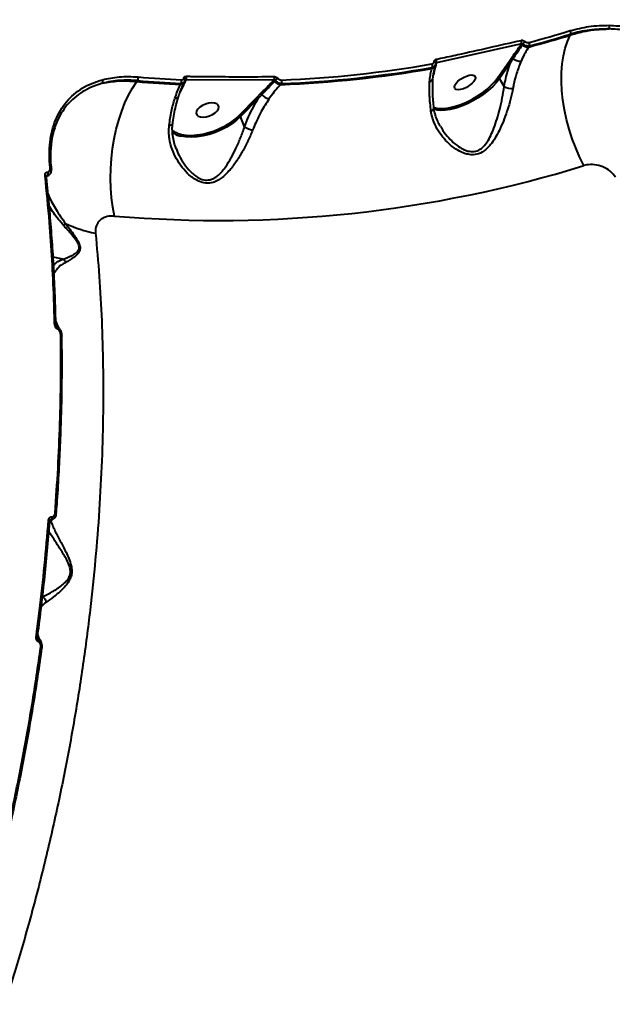
# Model space of a CAD drawing. Units: millimetres. Extents: x -2680 to 21942, y -3030 to 11722.
# Drawn here: x 13589 to 13815, y 4585 to 4961 of the extents above; entities that cross this region are included whole.
import ezdxf

# ---------------------------------------------------------------- set-up
doc = ezdxf.new("R2010")
doc.units = ezdxf.units.MM
doc.layers.add('DiKom', color=7, linetype='Continuous')
doc.styles.add('style1', font='arialbd_0.ttf', dxfattribs={"width": 0.8})
doc.dimstyles.new('1-50', dxfattribs={"dimtxt": 900, "dimasz": 300, "dimexe": 100, "dimexo": 0, "dimgap": 300, "dimtad": 1, "dimtxsty": 'style1', "dimcen": 200, "dimclrd": 7, "dimclre": 7, "dimclrt": 7, "dimadec": 1, "dimazin": 2, "dimtfac": 1, "dimtmove": 0, "dimatfit": 2, "dimfxl": 0, "dimlwd": 25, "dimlwe": 18, "dimarcsym": 0})

# ---------------------------------------------------------------- blocks, each defined once
blk = doc.blocks.new('*D0')
at = {"layer": 'Defpoints', "color": 0, "linetype": 'Continuous', "transparency": 16777216}
for p in [(14242.93, 9788.17), (215.41, 2361.91), (8872.61, 2361.91)]:
    blk.add_point(p, dxfattribs=at)
at = {"layer": 'DiKom', "color": 7, "linetype": 'Continuous', "lineweight": 18, "transparency": 16777216}
for p, q in [((14242.93, 9788.17), (115.41, 9788.17)), ((8872.61, 2361.91), (115.41, 2361.91))]:
    blk.add_line(p, q, dxfattribs=at)
at = {"layer": 'DiKom', "color": 7, "linetype": 'Continuous', "lineweight": 25, "transparency": 16777216}
blk.add_line((215.41, 9488.17), (215.41, 2661.91), dxfattribs=at)
at = {"layer": 'DiKom', "color": 7, "linetype": 'Continuous', "transparency": 16777216}
for points in [[(165.41, 9488.17), (265.41, 9488.17), (215.41, 9788.17)], [(165.41, 2661.91), (265.41, 2661.91), (215.41, 2361.91)]]:
    blk.add_solid(points, dxfattribs=at)
at = {"layer": 'DiKom', "color": 7, "linetype": 'Continuous', "lineweight": 40, "transparency": 16777216, "insert": (-544.11, 6012.56), "char_height": 900, "attachment_point": 5, "rotation": 90, "style": 'style1'}
blk.add_mtext('7400', dxfattribs=at)
blk = doc.blocks.new('*D1')
at = {"layer": 'Defpoints', "color": 0, "transparency": 16777216}
for p in [(13992.35, 11722.49), (-1329.51, 356.47), (8372.61, 356.47)]:
    blk.add_point(p, dxfattribs=at)
at = {"layer": 'DiKom', "color": 7, "lineweight": 18, "transparency": 16777216}
for p, q in [((13992.35, 11722.49), (-1429.51, 11722.49)), ((8372.61, 356.47), (-1429.51, 356.47))]:
    blk.add_line(p, q, dxfattribs=at)
at = {"layer": 'DiKom', "color": 7, "lineweight": 25, "transparency": 16777216}
blk.add_line((-1329.51, 11422.49), (-1329.51, 656.47), dxfattribs=at)
at = {"layer": 'DiKom', "color": 7, "transparency": 16777216}
for points in [[(-1379.51, 11422.49), (-1279.51, 11422.49), (-1329.51, 11722.49)], [(-1379.51, 656.47), (-1279.51, 656.47), (-1329.51, 356.47)]]:
    blk.add_solid(points, dxfattribs=at)
at = {"layer": 'DiKom', "color": 7, "lineweight": 200, "transparency": 16777216, "insert": (-2089.03, 5909.56), "char_height": 900, "attachment_point": 5, "rotation": 90, "style": 'style1'}
blk.add_mtext('11400', dxfattribs=at)
blk = doc.blocks.new('*D2')
at = {"layer": 'Defpoints', "color": 0, "linetype": 'Continuous', "transparency": 16777216}
for p in [(2580.63, 5895.72), (16733.17, 4651.99), (16733.17, -1402.91)]:
    blk.add_point(p, dxfattribs=at)
at = {"layer": 'DiKom', "color": 7, "linetype": 'Continuous', "lineweight": 18, "transparency": 16777216}
for p, q in [((2580.63, 5895.72), (2580.63, -1502.91)), ((16733.17, 4651.99), (16733.17, -1502.91))]:
    blk.add_line(p, q, dxfattribs=at)
at = {"layer": 'DiKom', "color": 7, "linetype": 'Continuous', "lineweight": 25, "transparency": 16777216}
blk.add_line((2880.63, -1402.91), (16433.17, -1402.91), dxfattribs=at)
at = {"layer": 'DiKom', "color": 7, "linetype": 'Continuous', "transparency": 16777216}
for points in [[(2880.63, -1352.91), (2880.63, -1452.91), (2580.63, -1402.91)], [(16433.17, -1352.91), (16433.17, -1452.91), (16733.17, -1402.91)]]:
    blk.add_solid(points, dxfattribs=at)
at = {"layer": 'DiKom', "color": 7, "linetype": 'Continuous', "lineweight": 40, "transparency": 16777216, "insert": (10646.58, -643.39), "char_height": 900, "attachment_point": 5, "style": 'style1'}
blk.add_mtext('14150', dxfattribs=at)

msp = doc.modelspace()

# ---------------------------------------------------------------- linework, layer by layer
at = {"layer": 'DiKom', "color": 7, "linetype": 'Continuous', "lineweight": 40}
for p, q in [((13799.149, 4955.15), (13799.319, 4955.53)), ((13780.506, 4951.799), (13748.003, 4944.573)), ((13780.351, 4951.574), (13780.506, 4951.799)), ((13783.563, 4950.998), (13783.283, 4950.587)), ((13747.657, 4943.743), (13747.72, 4943.982)), ((13747.783, 4944.459), (13747.773, 4944.379)), ((13748.003, 4944.573), (13747.984, 4944.504)), ((13771.511, 4938.919), (13775.784, 4945.12)), ((13776.401, 4944.786), (13772.128, 4938.586)), ((13775.784, 4945.12), (13776.797, 4946.546)), ((13746.29, 4942.42), (13746.389, 4942.794)), ((13620.426, 4936.748), (13616.479, 4935.403)), ((13633.869, 4937.786), (13633.552, 4937.39)), ((13650.235, 4936.318), (13650.437, 4936.721)), ((13651.768, 4937.183), (13651.929, 4937.504)), ((13652.326, 4938.052), (13652.215, 4937.832)), ((13685.926, 4937.916), (13652.326, 4938.052)), ((13685.853, 4937.841), (13685.926, 4937.916)), ((13688.817, 4936.619), (13688.428, 4936.215)), ((13773.9, 4935.496), (13772.128, 4938.586)), ((13679.505, 4931.505), (13680.859, 4932.852)), ((13672.645, 4924.485), (13679.505, 4931.505)), ((13680.036, 4931.043), (13673.177, 4924.023)), ((13674.691, 4920.093), (13673.177, 4924.023)), ((13600.415, 4903.982), (13600.407, 4904.416)), ((13600.903, 4904.061), (13600.905, 4904.01)), ((13605.296, 4869.626), (13601.552, 4870.395)), ((13602.716, 4844.266), (13603.268, 4843.371)), ((13604.93, 4840.275), (13604.929, 4840.251)), ((13602.797, 4772.375), (13602.794, 4772.357)), ((13600.312, 4769.67), (13600.311, 4769.665)), ((13595.609, 4724.899), (13595.989, 4724.275))]:
    msp.add_line(p, q, dxfattribs=at)
at = {"layer": 'DiKom', "color": 7, "linetype": 'Continuous', "lineweight": 40, "flags": 128}
for points in [[(13804.417, 4905.308), (13802.764, 4908.606), (13801.26, 4912.049), (13799.918, 4915.604), (13798.75, 4919.24), (13797.766, 4922.923), (13796.976, 4926.62), (13796.387, 4930.297), (13796.004, 4933.921), (13795.83, 4937.458), (13795.868, 4940.876), (13796.117, 4944.145), (13796.575, 4947.234), (13797.237, 4950.114), (13798.098, 4952.761), (13799.149, 4955.15)], [(13760.561, 4939.827), (13761.528, 4939.915), (13762.283, 4939.775), (13762.765, 4939.419), (13762.934, 4938.876), (13762.777, 4938.189), (13762.307, 4937.414), (13761.562, 4936.614), (13760.602, 4935.854), (13759.505, 4935.195), (13758.36, 4934.691), (13757.259, 4934.382), (13756.292, 4934.294), (13755.537, 4934.433), (13755.056, 4934.789), (13754.887, 4935.333), (13755.043, 4936.02), (13755.513, 4936.795), (13756.258, 4937.595), (13757.218, 4938.355), (13758.315, 4939.014), (13759.461, 4939.518), (13760.561, 4939.827)], [(13625.027, 4886.07), (13624.375, 4889.475), (13623.9, 4893.028), (13623.606, 4896.695), (13623.497, 4900.445), (13623.572, 4904.242), (13623.832, 4908.051), (13624.274, 4911.839), (13624.894, 4915.57), (13625.686, 4919.211), (13626.643, 4922.728), (13627.757, 4926.089), (13629.016, 4929.264), (13630.411, 4932.223), (13631.927, 4934.94), (13633.552, 4937.39)], [(13747.13, 4927.528), (13748.18, 4927.254), (13749.694, 4927.109), (13751.41, 4927.183), (13753.29, 4927.474), (13755.293, 4927.977), (13757.375, 4928.679), (13759.491, 4929.565), (13761.594, 4930.617), (13763.639, 4931.81), (13765.58, 4933.12), (13767.374, 4934.517), (13768.984, 4935.97), (13770.373, 4937.448), (13771.511, 4938.919)], [(13772.128, 4938.586), (13770.955, 4937.069), (13769.523, 4935.544), (13767.863, 4934.045), (13766.012, 4932.605), (13764.01, 4931.254), (13761.902, 4930.024), (13759.733, 4928.939), (13757.551, 4928.025), (13755.404, 4927.301), (13753.338, 4926.783), (13751.399, 4926.483), (13749.63, 4926.406), (13748.284, 4926.52)], [(13662.197, 4929.277), (13661.017, 4929.135), (13659.798, 4928.784), (13658.64, 4928.252), (13657.637, 4927.583), (13656.869, 4926.83), (13656.399, 4926.056), (13656.265, 4925.321), (13656.478, 4924.687), (13657.02, 4924.204), (13657.848, 4923.911), (13658.895, 4923.833), (13660.075, 4923.975), (13661.294, 4924.326), (13662.451, 4924.858), (13663.455, 4925.527), (13664.223, 4926.28), (13664.693, 4927.055), (13664.827, 4927.789), (13664.614, 4928.423), (13664.071, 4928.907), (13663.243, 4929.199), (13662.197, 4929.277)], [(13748.284, 4926.52), (13748.069, 4926.556), (13747.124, 4926.791)], [(13645.904, 4920.701), (13646.304, 4920.76), (13646.648, 4920.854), (13646.924, 4920.979), (13647.121, 4921.131), (13647.233, 4921.305), (13647.254, 4921.39)], [(13648.574, 4917.906), (13649.013, 4917.717), (13650.607, 4917.228), (13652.419, 4916.944), (13654.408, 4916.87), (13656.532, 4917.008), (13658.744, 4917.355), (13660.995, 4917.904), (13663.237, 4918.642), (13665.419, 4919.553), (13667.495, 4920.618), (13669.419, 4921.813), (13671.148, 4923.111), (13672.645, 4924.485)], [(13673.177, 4924.023), (13671.633, 4922.606), (13669.85, 4921.267), (13667.866, 4920.035), (13665.725, 4918.937), (13663.474, 4917.997), (13661.163, 4917.236), (13658.841, 4916.67), (13656.56, 4916.312), (13654.369, 4916.169), (13652.318, 4916.245), (13650.45, 4916.539), (13650.234, 4916.59)], [(13647.017, 4918.881), (13647.671, 4918.399), (13648.574, 4917.906)], [(13599.424, 4902.836), (13599.471, 4902.568), (13599.476, 4902.285), (13599.435, 4902.008), (13599.353, 4901.76), (13599.237, 4901.561), (13599.095, 4901.428), (13599.03, 4901.393)], [(13598.495, 4901.354), (13598.654, 4901.311), (13598.788, 4901.252), (13598.891, 4901.179), (13598.959, 4901.095), (13598.989, 4901.002), (13598.991, 4900.989)], [(13602.09, 4845.373), (13602.249, 4845.333), (13602.381, 4845.281), (13602.482, 4845.22), (13602.549, 4845.152), (13602.578, 4845.08), (13602.579, 4845.059)], [(13604.441, 4840.578), (13604.592, 4840.54), (13604.719, 4840.492), (13604.819, 4840.437), (13604.889, 4840.374), (13604.925, 4840.308), (13604.93, 4840.275)], [(13601.049, 4771.231), (13601.048, 4770.989), (13601.016, 4770.752), (13600.957, 4770.534), (13600.873, 4770.348), (13600.77, 4770.205), (13600.653, 4770.113), (13600.529, 4770.079), (13600.517, 4770.078)], [(13602.309, 4772.605), (13602.46, 4772.569), (13602.588, 4772.529), (13602.688, 4772.487), (13602.757, 4772.443), (13602.793, 4772.399), (13602.797, 4772.375)], [(13599.824, 4769.901), (13599.982, 4769.864), (13600.114, 4769.822), (13600.215, 4769.778), (13600.281, 4769.732), (13600.311, 4769.688), (13600.312, 4769.67)], [(13597.243, 4721.371), (13597.309, 4721.383), (13597.341, 4721.4), (13597.344, 4721.408)]]:
    msp.add_lwpolyline(points, dxfattribs=at)
at = {"layer": 'DiKom', "color": 7, "linetype": 'Continuous', "lineweight": 40}
for centre, radius, start, end in [((13811.962, 4958.376), 2.254, 337.48415, 12.90201), ((13671.358, 5369.667), 433.768, 284.95312, 287.13387), ((13671.721, 5370.273), 432.609, 284.96345, 287.1301), ((13671.63, 5369.814), 433.515, 284.96318, 287.13016), ((13797.873, 4956.011), 1.524, 341.5906, 33.63328), ((13780.399, 4950.942), 0.633, 47.17773, 94.2931), ((13779.019, 4952.348), 1.586, 339.73449, 30.14826), ((13782.961, 4953.707), 3.136, 227.16837, 275.88492), ((13786.176, 4948.319), 6.156, 134.1667, 146.41212), ((13782.113, 4951.52), 1.541, 340.23098, 31.8943), ((13671.238, 5373.436), 435.807, 272.32083, 279.92183), ((13745.775, 4944.32), 1.969, 285.17055, 342.9546), ((13744.928, 4943.408), 1.585, 337.19082, 27.81023), ((13747.104, 4944.353), 0.687, 8.79966, 86.84095), ((13748.096, 4944.135), 0.386, 106.75001, 163.54599), ((13746.579, 4945.156), 1.538, 337.72718, 29.96454), ((13775.823, 4944.454), 0.667, 29.87174, 93.36148), ((13776.818, 4945.872), 0.674, 35.77663, 91.76448), ((13780.065, 4949.122), 3.93, 226.6106, 274.78238), ((13670.859, 5372.897), 437.036, 272.30388, 279.93877), ((13671.129, 5373.044), 436.783, 272.32079, 279.9218), ((13619.316, 4937.377), 1.276, 330.42822, 34.27029), ((13670.763, 5386.25), 450.4, 265.26092, 267.38772), ((13632.397, 4938.69), 1.727, 328.46421, 15.51031), ((13671.033, 5386.428), 450.178, 265.26459, 267.37775), ((13671.143, 5386.796), 449.178, 265.26459, 267.3777), ((13650.29, 4938.011), 1.694, 268.12538, 330.72458), ((13648.968, 4937.58), 1.702, 329.68979, 17.37937), ((13651.365, 4938.046), 0.731, 358.12784, 75.97547), ((13650.89, 4938.875), 1.655, 330.18951, 19.36282), ((13685.678, 4937.116), 0.745, 37.4747, 76.47181), ((13684.414, 4938.715), 1.71, 332.15522, 19.57314), ((13689.189, 4939.824), 3.688, 217.67061, 258.08849), ((13689.762, 4935.077), 4.253, 123.18417, 140.04699), ((13687.347, 4937.38), 1.655, 332.63808, 21.53418), ((13744.971, 4939.054), 1.774, 285.07718, 350.70095), ((13771.55, 4938.253), 0.667, 29.88334, 93.37052), ((13680.636, 4932.082), 0.801, 27.03034, 73.84906), ((13685.18, 4935.566), 4.94, 219.16715, 256.74472), ((13776.691, 4940.42), 5.66, 240.46461, 275.94696), ((13648.12, 4932.567), 1.557, 267.22725, 334.99655), ((13679.315, 4930.75), 0.779, 22.06328, 75.85668), ((13745.655, 4927.572), 1.436, 281.43451, 350.87148), ((13672.456, 4923.731), 0.778, 22.04812, 75.87368), ((13652.075, 4925.033), 8.642, 234.67476, 257.6959), ((13679.803, 4928.414), 9.766, 238.4353, 258.15668), ((13600.4, 4903.882), 0.535, 19.59565, 89.18978), ((13600.293, 4903.368), 0.626, 6.14968, 78.74689), ((13665.029, 5359.042), 474.661, 265.1656, 287.07702), ((13602.907, 4885.167), 3.882, 313.99254, 330.15569), ((13624.942, 4921.78), 42.827, 244.15905, 260.33923), ((13602.395, 4843.038), 0.935, 350.37198, 20.86748), ((13595.096, 4724.75), 0.784, 50.65909, 89.58679), ((13594.921, 4723.878), 1.14, 341.14974, 20.38501), ((13596.815, 4720.679), 0.901, 54.02413, 87.63695)]:
    msp.add_arc(centre, radius, start, end, dxfattribs=at)
for points, knots in [([(13799.142, 4956.856), (13801.488, 4957.458), (13805.04, 4958.37), (13810.16, 4958.859), (13812.826, 4958.872), (13814.159, 4958.879)], [0, 0, 0, 0, 0.4927602, 0.7463908, 1, 1, 1, 1]), ([(13814.159, 4958.879), (13816.272, 4958.771), (13820.166, 4958.573), (13825.931, 4957.488), (13831.316, 4955.985), (13836.589, 4953.966), (13841.669, 4951.446), (13846.496, 4948.464), (13851.021, 4945.047), (13855.156, 4941.208), (13858.909, 4937.032), (13861.005, 4933.993), (13862.052, 4932.476)], [0, 0, 0, 0, 0.1166811, 0.215087, 0.313798, 0.412203, 0.5100621, 0.6082271, 0.7060848, 0.8039536, 0.9021341, 1, 1, 1, 1]), ([(13799.149, 4955.15), (13800.741, 4955.621), (13803.874, 4956.548), (13808.882, 4957.336), (13812.316, 4957.453), (13814.044, 4957.512)], [0, 0, 0, 0, 0.3395485, 0.6677599, 1, 1, 1, 1]), ([(13814.044, 4957.512), (13811.513, 4957.452), (13807.679, 4957.361), (13802.823, 4956.507), (13800.487, 4955.856), (13799.319, 4955.53)], [0, 0, 0, 0, 0.4928174, 0.7464081, 1, 1, 1, 1]), ([(13860.961, 4931.708), (13859.937, 4933.192), (13857.885, 4936.165), (13854.212, 4940.249), (13850.163, 4944.003), (13845.731, 4947.344), (13841.003, 4950.259), (13836.026, 4952.722), (13830.86, 4954.694), (13825.582, 4956.16), (13819.932, 4957.218), (13816.115, 4957.409), (13814.044, 4957.512)], [0, 0, 0, 0, 0.0977708, 0.1958562, 0.2936318, 0.3914595, 0.4895949, 0.5874227, 0.6858992, 0.7846823, 0.8831572, 1, 1, 1, 1]), ([(13747.912, 4945.925), (13748.463, 4946.042), (13751.22, 4946.629), (13761.997, 4948.95), (13772.307, 4951.301), (13780.39, 4953.144)], [0, 0, 0, 0, 0.0512253, 0.2561283, 1, 1, 1, 1]), ([(13776.797, 4946.546), (13777.683, 4947.78), (13778.888, 4949.459), (13780.045, 4951.131), (13780.351, 4951.574)], [0, 0, 0, 0, 0.7352924, 1, 1, 1, 1]), ([(13780.829, 4951.407), (13780.688, 4951.201), (13779.983, 4950.175), (13778.837, 4948.474), (13777.817, 4946.944), (13777.365, 4946.266)], [0, 0, 0, 0, 0.1222907, 0.6114193, 1, 1, 1, 1]), ([(13780.39, 4953.144), (13780.436, 4953.153), (13780.624, 4953.191), (13780.991, 4953.175), (13781.476, 4953.028), (13781.75, 4952.832), (13781.887, 4952.734)], [0, 0, 0, 0, 0.0963081, 0.3985601, 0.6990986, 1, 1, 1, 1]), ([(13781.048, 4951.724), (13781, 4951.754), (13780.903, 4951.815), (13780.728, 4951.843), (13780.594, 4951.829), (13780.524, 4951.805), (13780.506, 4951.799)], [0, 0, 0, 0, 0.2932157, 0.5924314, 0.9003337, 1, 1, 1, 1]), ([(13781.048, 4951.724), (13781.03, 4951.698), (13780.957, 4951.592), (13780.884, 4951.486), (13780.829, 4951.407)], [0, 0, 0, 0, 0.2500295, 1, 1, 1, 1]), ([(13783.563, 4950.998), (13783.468, 4950.98), (13783.143, 4950.919), (13782.52, 4950.966), (13781.727, 4951.228), (13781.274, 4951.559), (13781.048, 4951.724)], [0, 0, 0, 0, 0.1209671, 0.4144499, 0.7069769, 1, 1, 1, 1]), ([(13781.887, 4952.734), (13782.024, 4952.636), (13782.298, 4952.44), (13782.781, 4952.293), (13783.163, 4952.277), (13783.363, 4952.321), (13783.421, 4952.334)], [0, 0, 0, 0, 0.2927589, 0.5850737, 0.8787708, 1, 1, 1, 1]), ([(13783.283, 4950.587), (13783.153, 4950.396), (13782.051, 4948.772), (13781.17, 4946.877), (13780.393, 4945.206)], [0, 0, 0, 0, 0.1178523, 1, 1, 1, 1]), ([(13746.33, 4944.148), (13746.47, 4944.187), (13746.751, 4944.266), (13747.031, 4944.552), (13747.135, 4944.832), (13747.141, 4945.003), (13747.142, 4945.039)], [0, 0, 0, 0, 0.3077702, 0.6158673, 0.9191235, 1, 1, 1, 1]), ([(13747.691, 4943.995), (13747.651, 4943.848), (13747.553, 4943.483), (13747.098, 4943.037), (13746.625, 4942.875), (13746.389, 4942.794)], [0, 0, 0, 0, 0.2516994, 0.6268422, 1, 1, 1, 1]), ([(13746.737, 4938.769), (13746.786, 4939.314), (13746.907, 4940.644), (13747.293, 4942.335), (13747.562, 4943.359), (13747.657, 4943.721)], [0, 0, 0, 0, 0.3100727, 0.756392, 1, 1, 1, 1]), ([(13747.984, 4944.504), (13747.698, 4943.416), (13747.293, 4941.882), (13746.952, 4940.37), (13746.852, 4939.929)], [0, 0, 0, 0, 0.7088252, 1, 1, 1, 1]), ([(13747.142, 4945.039), (13747.143, 4945.062), (13747.146, 4945.22), (13747.232, 4945.495), (13747.499, 4945.791), (13747.775, 4945.88), (13747.912, 4945.925)], [0, 0, 0, 0, 0.0523847, 0.3650782, 0.6827803, 1, 1, 1, 1]), ([(13747.773, 4944.379), (13747.772, 4944.317), (13747.772, 4944.181), (13747.719, 4944.06), (13747.691, 4943.995)], [0, 0, 0, 0, 0.4542707, 1, 1, 1, 1]), ([(13748.003, 4944.573), (13747.962, 4944.572), (13747.881, 4944.57), (13747.804, 4944.522), (13747.791, 4944.463), (13747.787, 4944.443)], [0, 0, 0, 0, 0.4069521, 0.796917, 1, 1, 1, 1]), ([(13773.9, 4935.496), (13774.314, 4937.547), (13774.972, 4940.805), (13776.015, 4943.711), (13776.401, 4944.786)], [0, 0, 0, 0, 0.6298965, 1, 1, 1, 1]), ([(13777.365, 4946.266), (13777.222, 4946.052), (13776.893, 4945.559), (13776.579, 4945.065), (13776.401, 4944.786)], [0, 0, 0, 0, 0.4352419, 1, 1, 1, 1]), ([(13780.393, 4945.206), (13779.774, 4943.659), (13778.63, 4940.803), (13777.727, 4937.179), (13777.359, 4935.224), (13777.277, 4934.79)], [0, 0, 0, 0, 0.4786872, 0.8843727, 1, 1, 1, 1]), ([(13745.433, 4937.341), (13745.517, 4938.153), (13745.686, 4939.784), (13746.05, 4941.421), (13746.251, 4942.257), (13746.29, 4942.42)], [0, 0, 0, 0, 0.4438936, 0.8911149, 1, 1, 1, 1]), ([(13600.407, 4904.416), (13600.267, 4906.183), (13599.997, 4909.581), (13600.314, 4914.337), (13601.104, 4918.705), (13602.417, 4922.758), (13604.251, 4926.438), (13606.577, 4929.716), (13609.37, 4932.561), (13612.627, 4934.915), (13616.268, 4936.824), (13619.005, 4937.672), (13620.371, 4938.096)], [0, 0, 0, 0, 0.1070843, 0.2059739, 0.3051841, 0.4040787, 0.5033351, 0.6029171, 0.7021792, 0.8013461, 0.9008331, 1, 1, 1, 1]), ([(13620.371, 4938.096), (13622.485, 4938.539), (13625.688, 4939.209), (13630.37, 4939.371), (13632.831, 4939.225), (13634.061, 4939.151)], [0, 0, 0, 0, 0.4927565, 0.7463798, 1, 1, 1, 1]), ([(13633.869, 4937.786), (13631.534, 4937.879), (13627.998, 4938.019), (13623.584, 4937.487), (13621.479, 4936.994), (13620.426, 4936.748)], [0, 0, 0, 0, 0.4928112, 0.7464135, 1, 1, 1, 1]), ([(13620.426, 4936.748), (13622.454, 4937.121), (13625.527, 4937.687), (13630.016, 4937.712), (13632.373, 4937.497), (13633.552, 4937.39)], [0, 0, 0, 0, 0.4927777, 0.7463914, 1, 1, 1, 1]), ([(13648.045, 4931.012), (13648.665, 4932.666), (13649.368, 4934.542), (13650.143, 4936.131), (13650.235, 4936.318)], [0, 0, 0, 0, 0.8821542, 1, 1, 1, 1]), ([(13649.533, 4931.907), (13649.789, 4932.643), (13650.348, 4934.244), (13651.175, 4936.004), (13651.652, 4936.939), (13651.765, 4937.16)], [0, 0, 0, 0, 0.3929278, 0.8558607, 1, 1, 1, 1]), ([(13652.215, 4937.832), (13651.998, 4937.399), (13651.267, 4935.945), (13650.586, 4934.496), (13650.108, 4933.479)], [0, 0, 0, 0, 0.2980244, 1, 1, 1, 1]), ([(13651.904, 4937.519), (13651.837, 4937.392), (13651.676, 4937.086), (13651.159, 4936.786), (13650.678, 4936.743), (13650.437, 4936.721)], [0, 0, 0, 0, 0.2614703, 0.631196, 1, 1, 1, 1]), ([(13650.592, 4938.089), (13650.735, 4938.095), (13651.02, 4938.109), (13651.34, 4938.306), (13651.498, 4938.544), (13651.532, 4938.71), (13651.542, 4938.755)], [0, 0, 0, 0, 0.2969754, 0.5941197, 0.8896023, 1, 1, 1, 1]), ([(13651.542, 4938.755), (13651.549, 4938.79), (13651.579, 4938.945), (13651.72, 4939.181), (13652.029, 4939.389), (13652.311, 4939.412), (13652.452, 4939.424)], [0, 0, 0, 0, 0.0855837, 0.3893833, 0.6947841, 1, 1, 1, 1]), ([(13651.901, 4937.521), (13651.943, 4937.579), (13652.053, 4937.726), (13652.06, 4937.914), (13652.064, 4938.028)], [0, 0, 0, 0, 0.388453, 1, 1, 1, 1]), ([(13652.326, 4938.052), (13652.285, 4938.057), (13652.202, 4938.066), (13652.115, 4938.029), (13652.089, 4937.976), (13652.08, 4937.956)], [0, 0, 0, 0, 0.3900313, 0.7713527, 1, 1, 1, 1]), ([(13652.452, 4939.424), (13653.021, 4939.415), (13655.867, 4939.374), (13666.998, 4939.241), (13677.663, 4939.267), (13686.025, 4939.288)], [0, 0, 0, 0, 0.0512266, 0.2561251, 1, 1, 1, 1]), ([(13680.859, 4932.852), (13681.353, 4933.334), (13683.047, 4934.992), (13684.689, 4936.659), (13685.853, 4937.841)], [0, 0, 0, 0, 0.2911779, 1, 1, 1, 1]), ([(13686.27, 4937.57), (13686.077, 4937.372), (13685.114, 4936.383), (13683.485, 4934.685), (13682.028, 4933.157), (13681.35, 4932.446)], [0, 0, 0, 0, 0.1178971, 0.589465, 1, 1, 1, 1]), ([(13688.428, 4936.215), (13688.257, 4936.037), (13687.386, 4935.135), (13685.912, 4933.379), (13684.67, 4931.634), (13684.047, 4930.758)], [0, 0, 0, 0, 0.1088898, 0.5528038, 1, 1, 1, 1]), ([(13686.502, 4937.808), (13686.455, 4937.84), (13686.357, 4937.906), (13686.169, 4937.943), (13686.023, 4937.937), (13685.943, 4937.92), (13685.926, 4937.916)], [0, 0, 0, 0, 0.2864032, 0.5897743, 0.9135177, 1, 1, 1, 1]), ([(13686.025, 4939.288), (13686.064, 4939.287), (13686.252, 4939.284), (13686.607, 4939.204), (13687.069, 4938.981), (13687.312, 4938.751), (13687.435, 4938.636)], [0, 0, 0, 0, 0.0810089, 0.3908621, 0.695177, 1, 1, 1, 1]), ([(13686.502, 4937.808), (13686.464, 4937.769), (13686.387, 4937.69), (13686.31, 4937.61), (13686.27, 4937.57)], [0, 0, 0, 0, 0.4877506, 1, 1, 1, 1]), ([(13688.817, 4936.619), (13688.732, 4936.624), (13688.415, 4936.643), (13687.827, 4936.815), (13687.093, 4937.219), (13686.699, 4937.611), (13686.502, 4937.808)], [0, 0, 0, 0, 0.1092009, 0.4079438, 0.7030944, 1, 1, 1, 1]), ([(13687.435, 4938.636), (13687.556, 4938.521), (13687.8, 4938.292), (13688.26, 4938.069), (13688.631, 4937.986), (13688.832, 4937.987), (13688.886, 4937.987)], [0, 0, 0, 0, 0.2954822, 0.5903165, 0.8900674, 1, 1, 1, 1]), ([(13745.94, 4926.164), (13745.723, 4928.143), (13745.284, 4932.159), (13745.335, 4935.675), (13745.432, 4937.332), (13745.433, 4937.341)], [0, 0, 0, 0, 0.4913931, 0.9970636, 1, 1, 1, 1]), ([(13747.088, 4927.343), (13746.986, 4928.27), (13746.768, 4930.239), (13746.607, 4933.08), (13746.58, 4935.844), (13746.628, 4937.739), (13746.724, 4938.635), (13746.736, 4938.751)], [0, 0, 0, 0, 0.2204006, 0.4683193, 0.7162795, 0.9633388, 1, 1, 1, 1]), ([(13616.479, 4935.403), (13615.253, 4934.824), (13612.805, 4933.667), (13609.632, 4931.33), (13606.881, 4928.558), (13604.599, 4925.348), (13602.789, 4921.753), (13601.525, 4917.777), (13600.82, 4914.386), (13600.721, 4912.247), (13600.692, 4911.63)], [0, 0, 0, 0, 0.1354936, 0.2705581, 0.405608, 0.5410929, 0.6761355, 0.8105703, 0.9454365, 1, 1, 1, 1]), ([(13681.35, 4932.446), (13681.154, 4932.242), (13680.709, 4931.777), (13680.278, 4931.306), (13680.036, 4931.043)], [0, 0, 0, 0, 0.4403151, 1, 1, 1, 1]), ([(13777.277, 4934.79), (13776.998, 4933.437), (13776.428, 4930.675), (13775.53, 4927.708), (13774.593, 4924.902), (13773.624, 4922.26), (13772.123, 4918.841), (13770.505, 4915.824), (13768.995, 4913.6), (13767.498, 4911.936), (13765.823, 4910.541), (13763.526, 4909.476), (13760.944, 4909.401), (13758.723, 4909.955), (13756.485, 4910.931), (13754.009, 4912.569), (13751.45, 4914.94), (13749.213, 4917.727), (13747.564, 4920.611), (13746.437, 4923.45), (13746.107, 4925.254), (13745.94, 4926.164)], [0, 0, 0, 0, 0.0713197, 0.1455331, 0.1511421, 0.2166829, 0.2835488, 0.3372066, 0.3918211, 0.4251649, 0.4591144, 0.5134569, 0.5679413, 0.6040737, 0.6411279, 0.7022456, 0.7649104, 0.8302372, 0.8968696, 0.9479883, 1, 1, 1, 1]), ([(13749.522, 4920.417), (13749.691, 4920.091), (13750.413, 4918.701), (13752.076, 4916.573), (13754.44, 4914.087), (13756.7, 4912.362), (13758.768, 4911.278), (13760.753, 4910.636), (13763.08, 4910.62), (13765.051, 4911.642), (13766.43, 4912.992), (13767.644, 4914.623), (13768.842, 4916.825), (13770.081, 4919.784), (13771.22, 4923.167), (13772.293, 4927.054), (13773.254, 4931.238), (13773.683, 4934.061), (13773.9, 4935.496)], [0, 0, 0, 0, 0.0245714, 0.1049389, 0.1774003, 0.2513209, 0.2923406, 0.3343774, 0.3940969, 0.4537409, 0.4914548, 0.5301309, 0.5933364, 0.6578223, 0.7369526, 0.8174517, 0.907216, 1, 1, 1, 1]), ([(13645.904, 4920.701), (13646.167, 4922.526), (13646.697, 4926.218), (13647.592, 4929.402), (13648.045, 4931.012)], [0, 0, 0, 0, 0.4942435, 1, 1, 1, 1]), ([(13647.257, 4921.39), (13647.275, 4921.533), (13647.43, 4922.767), (13647.802, 4925.004), (13648.429, 4928.002), (13649.019, 4930.296), (13649.421, 4931.527), (13649.54, 4931.891)], [0, 0, 0, 0, 0.0370478, 0.3185618, 0.6001471, 0.8816091, 1, 1, 1, 1]), ([(13674.691, 4920.093), (13675.203, 4921.4), (13676.233, 4924.025), (13678.03, 4927.693), (13679.377, 4929.942), (13680.036, 4931.043)], [0, 0, 0, 0, 0.3357546, 0.6747575, 1, 1, 1, 1]), ([(13684.047, 4930.758), (13683.036, 4929.212), (13681.186, 4926.382), (13679.173, 4922.29), (13678.182, 4919.813), (13677.799, 4918.856)], [0, 0, 0, 0, 0.4251144, 0.7780826, 1, 1, 1, 1]), ([(13749.496, 4920.402), (13749.157, 4921.006), (13748.404, 4922.344), (13747.636, 4924.51), (13747.171, 4926.233), (13747.109, 4927.176), (13747.097, 4927.346)], [0, 0, 0, 0, 0.275424, 0.6104592, 0.9300156, 1, 1, 1, 1]), ([(13648.592, 4911.79), (13648.376, 4912.354), (13647.84, 4913.755), (13647.336, 4916.04), (13647.094, 4918.549), (13647.084, 4920.333), (13647.256, 4921.245), (13647.281, 4921.376)], [0, 0, 0, 0, 0.1819609, 0.4520217, 0.7116976, 0.9587476, 1, 1, 1, 1]), ([(13677.799, 4918.856), (13677.23, 4917.473), (13676.07, 4914.653), (13673.955, 4910.661), (13671.667, 4906.96), (13669.539, 4904.109), (13667.544, 4901.954), (13665.91, 4900.55), (13664.274, 4899.52), (13662.357, 4898.724), (13659.909, 4898.46), (13657.352, 4899.169), (13655.202, 4900.382), (13653.025, 4902.106), (13650.749, 4904.606), (13648.589, 4907.919), (13646.924, 4911.595), (13646.027, 4915.044), (13645.703, 4918.116), (13645.837, 4919.835), (13645.904, 4920.701)], [0, 0, 0, 0, 0.0741119, 0.1510352, 0.2206002, 0.2917273, 0.3343333, 0.3775463, 0.4100578, 0.4432603, 0.4962523, 0.5490838, 0.5885345, 0.6289785, 0.6961143, 0.7650064, 0.8354338, 0.9076274, 0.953437, 1, 1, 1, 1]), ([(13648.617, 4911.804), (13648.951, 4910.932), (13649.731, 4908.899), (13651.543, 4905.927), (13653.564, 4903.401), (13655.549, 4901.616), (13657.448, 4900.375), (13659.739, 4899.629), (13661.876, 4899.908), (13663.502, 4900.719), (13664.879, 4901.768), (13666.249, 4903.201), (13667.891, 4905.371), (13669.643, 4908.247), (13671.494, 4911.906), (13673.238, 4915.891), (13674.202, 4918.679), (13674.691, 4920.093)], [0, 0, 0, 0, 0.0628826, 0.1467084, 0.2322923, 0.2795921, 0.3279825, 0.3889154, 0.4495434, 0.4876524, 0.5269392, 0.5789946, 0.6319337, 0.7194584, 0.808776, 0.9029965, 1, 1, 1, 1]), ([(13600.965, 4904.017), (13600.932, 4904.262), (13600.745, 4905.652), (13600.666, 4908.11), (13600.643, 4910.473), (13600.767, 4911.672), (13600.783, 4911.825)], [0, 0, 0, 0, 0.0904453, 0.5130478, 0.9378186, 1, 1, 1, 1]), ([(13598.495, 4901.354), (13598.49, 4901.416), (13598.465, 4901.71), (13598.527, 4902.163), (13598.764, 4902.572), (13599.067, 4902.8), (13599.304, 4902.824), (13599.424, 4902.836)], [0, 0, 0, 0, 0.0843589, 0.4026667, 0.6518398, 0.8255235, 1, 1, 1, 1]), ([(13598.958, 4901.377), (13599.196, 4901.401), (13599.669, 4901.448), (13600.253, 4901.85), (13600.66, 4902.406), (13600.876, 4902.954), (13600.885, 4903.317), (13600.888, 4903.436)], [0, 0, 0, 0, 0.2187811, 0.4349934, 0.6508512, 0.8854747, 1, 1, 1, 1]), ([(13599.424, 4902.836), (13599.547, 4902.848), (13599.794, 4902.873), (13600.112, 4903.113), (13600.341, 4903.485), (13600.392, 4903.824), (13600.415, 4903.982)], [0, 0, 0, 0, 0.2096933, 0.4181798, 0.7298305, 1, 1, 1, 1]), ([(13600.899, 4903.276), (13600.916, 4903.417), (13600.947, 4903.674), (13600.895, 4903.938), (13600.872, 4904.057)], [0, 0, 0, 0, 0.549956, 1, 1, 1, 1]), ([(13816.499, 4900.875), (13815.849, 4901.695), (13814.528, 4903.362), (13811.62, 4905.017), (13808.464, 4905.822), (13806.01, 4905.741), (13804.737, 4905.395), (13804.417, 4905.308)], [0, 0, 0, 0, 0.218704, 0.4447767, 0.6794179, 0.9192027, 1, 1, 1, 1]), ([(13602.09, 4845.373), (13602.076, 4845.991), (13602.008, 4849.082), (13601.77, 4857.085), (13601.208, 4869.264), (13600.16, 4884.912), (13599.091, 4895.47), (13598.495, 4901.354)], [0, 0, 0, 0, 0.032157, 0.160792, 0.4182839, 0.6757741, 1, 1, 1, 1]), ([(13602.561, 4845.053), (13602.548, 4845.893), (13602.478, 4850.32), (13602.19, 4858.223), (13601.69, 4868.735), (13601.018, 4879.091), (13600.175, 4889.294), (13599.49, 4896.59), (13599.04, 4900.444), (13598.976, 4900.987)], [0, 0, 0, 0, 0.0435386, 0.2295789, 0.4151902, 0.600161, 0.7846988, 0.9696286, 1, 1, 1, 1]), ([(13599.005, 4900.99), (13598.994, 4901.076), (13598.97, 4901.26), (13599.027, 4901.413), (13599.029, 4901.416), (13599.03, 4901.418)], [0, 0, 0, 0, 0.350779, 0.7497466, 1, 1, 1, 1]), ([(13599.651, 4894.422), (13599.752, 4894.169), (13600.499, 4892.309), (13602.579, 4888.461), (13605.029, 4884.997), (13606.274, 4883.235)], [0, 0, 0, 0, 0.0719414, 0.5281966, 1, 1, 1, 1]), ([(13605.603, 4882.374), (13604.247, 4883.976), (13602.167, 4886.433), (13600.641, 4888.907), (13600.109, 4889.768)], [0, 0, 0, 0, 0.6518703, 1, 1, 1, 1]), ([(13625.027, 4886.07), (13624.058, 4886.066), (13622.143, 4886.059), (13619.806, 4884.948), (13618.214, 4883.121), (13617.664, 4881.153), (13617.735, 4879.906), (13617.755, 4879.56)], [0, 0, 0, 0, 0.2385128, 0.4713325, 0.6967979, 0.9159888, 1, 1, 1, 1]), ([(13605.308, 4869.621), (13605.309, 4869.622), (13606.424, 4869.961), (13607.983, 4870.561), (13609.962, 4871.674), (13610.924, 4872.505), (13611.48, 4873.443), (13611.542, 4874.392), (13611.193, 4875.499), (13610.35, 4876.84), (13608.422, 4879.231), (13606.792, 4881.05), (13605.603, 4882.374)], [0, 0, 0, 0, 0.0003127, 0.2742223, 0.3691412, 0.4635428, 0.5235436, 0.5648657, 0.6061821, 0.6747262, 0.7630169, 1, 1, 1, 1]), ([(13606.274, 4883.235), (13607.39, 4881.762), (13608.934, 4879.725), (13610.751, 4877.063), (13611.548, 4875.551), (13611.881, 4874.313), (13611.851, 4873.234), (13611.383, 4872.117), (13610.503, 4871.097), (13608.745, 4869.626), (13607.357, 4868.888), (13606.336, 4868.344)], [0, 0, 0, 0, 0.2311229, 0.3196834, 0.3914256, 0.4367151, 0.4822489, 0.5456945, 0.6388415, 0.7342184, 1, 1, 1, 1]), ([(13617.755, 4879.56), (13618.257, 4874.08), (13619.263, 4863.114), (13620.187, 4846.157), (13620.682, 4828.884), (13620.701, 4811.062), (13620.229, 4792.72), (13619.243, 4773.886), (13617.756, 4754.862), (13615.709, 4735.148), (13613.052, 4714.777), (13609.743, 4693.803), (13605.826, 4672.646), (13601.289, 4651.374), (13596.13, 4630.06), (13590.469, 4609.199), (13584.339, 4588.853), (13577.783, 4569.069), (13570.685, 4549.502), (13563.046, 4530.23), (13554.88, 4511.331), (13546.374, 4493.235), (13537.565, 4475.987), (13528.497, 4459.608), (13519.015, 4443.817), (13509.134, 4428.696), (13498.88, 4414.315), (13489.161, 4401.87), (13480.067, 4391.174), (13471.636, 4382.003), (13463.087, 4373.422), (13454.444, 4365.554), (13448.356, 4360.325), (13445.147, 4357.925), (13444.845, 4357.699)], [0, 0, 0, 0, 0.0299496, 0.059935, 0.0899203, 0.1198699, 0.1510476, 0.1822658, 0.213484, 0.2446616, 0.2785606, 0.3124859, 0.346385, 0.3812742, 0.416192, 0.4510813, 0.4848682, 0.5186814, 0.5524683, 0.587241, 0.6220423, 0.656815, 0.6905218, 0.7242547, 0.7579616, 0.7926506, 0.8273679, 0.8620569, 0.8889812, 0.9159055, 0.9430449, 0.970184, 0.9971967, 1, 1, 1, 1]), ([(13601.732, 4867.251), (13601.787, 4867.324), (13602.203, 4867.87), (13603.359, 4868.692), (13604.65, 4869.314), (13605.296, 4869.626)], [0, 0, 0, 0, 0.0715529, 0.5359057, 1, 1, 1, 1]), ([(13605.296, 4869.626), (13605.297, 4869.625), (13605.3, 4869.625), (13605.305, 4869.623), (13605.307, 4869.622), (13605.308, 4869.621)], [0, 0, 0, 0, 0.3987341, 0.7951891, 1, 1, 1, 1]), ([(13605.308, 4869.621), (13605.521, 4869.451), (13605.915, 4869.138), (13606.21, 4868.645), (13606.319, 4868.386), (13606.336, 4868.344)], [0, 0, 0, 0, 0.4994548, 0.9205363, 1, 1, 1, 1]), ([(13606.336, 4868.344), (13605.724, 4868.006), (13604.498, 4867.329), (13602.974, 4865.937), (13602.272, 4864.785), (13601.883, 4864.144)], [0, 0, 0, 0, 0.3075347, 0.6152239, 1, 1, 1, 1]), ([(13604.374, 4842.33), (13604.176, 4842.68), (13603.463, 4843.947), (13602.923, 4845.193), (13602.545, 4846.044), (13602.544, 4846.044)], [0, 0, 0, 0, 0.276045, 0.9993911, 1, 1, 1, 1]), ([(13603.316, 4842.882), (13603.269, 4842.901), (13603.119, 4842.964), (13602.847, 4843.179), (13602.534, 4843.596), (13602.191, 4844.351), (13602.13, 4844.968), (13602.09, 4845.373)], [0, 0, 0, 0, 0.0554902, 0.1783807, 0.3494805, 0.5728798, 1, 1, 1, 1]), ([(13602.937, 4843.737), (13602.927, 4843.752), (13602.853, 4843.86), (13602.726, 4844.164), (13602.601, 4844.605), (13602.597, 4844.921), (13602.595, 4845.061)], [0, 0, 0, 0, 0.0358155, 0.2679517, 0.6760457, 1, 1, 1, 1]), ([(13602.936, 4843.737), (13602.984, 4843.665), (13603.059, 4843.55), (13603.181, 4843.42), (13603.25, 4843.381), (13603.268, 4843.371)], [0, 0, 0, 0, 0.5533975, 0.8834095, 1, 1, 1, 1]), ([(13603.268, 4843.371), (13603.339, 4843.344), (13603.569, 4843.254), (13603.955, 4842.969), (13604.279, 4842.622), (13604.391, 4842.355), (13604.411, 4842.308)], [0, 0, 0, 0, 0.1492146, 0.4834738, 0.9079921, 1, 1, 1, 1]), ([(13604.441, 4840.578), (13604.406, 4840.964), (13604.355, 4841.536), (13604.04, 4842.232), (13603.756, 4842.61), (13603.501, 4842.807), (13603.359, 4842.865), (13603.316, 4842.882)], [0, 0, 0, 0, 0.4385384, 0.6486793, 0.8191939, 0.9451471, 1, 1, 1, 1]), ([(13604.919, 4840.275), (13604.919, 4840.376), (13604.922, 4840.814), (13604.793, 4841.523), (13604.527, 4842.076), (13604.415, 4842.31)], [0, 0, 0, 0, 0.1479599, 0.6397611, 1, 1, 1, 1]), ([(13602.309, 4772.605), (13602.707, 4778.344), (13603.502, 4789.822), (13604.204, 4806.896), (13604.573, 4823.856), (13604.485, 4835.004), (13604.441, 4840.578)], [0, 0, 0, 0, 0.2491, 0.4982004, 0.7491005, 1, 1, 1, 1]), ([(13602.754, 4772.359), (13602.852, 4773.589), (13603.245, 4778.563), (13603.771, 4787.232), (13604.329, 4798.356), (13604.715, 4809.415), (13604.938, 4820.397), (13605.01, 4830.687), (13604.929, 4837.267), (13604.893, 4840.25)], [0, 0, 0, 0, 0.053299, 0.2155042, 0.3778305, 0.5402429, 0.7027055, 0.8651757, 1, 1, 1, 1]), ([(13599.824, 4769.901), (13599.831, 4769.967), (13599.858, 4770.207), (13599.991, 4770.586), (13600.271, 4770.953), (13600.632, 4771.194), (13600.91, 4771.219), (13601.049, 4771.231)], [0, 0, 0, 0, 0.0918839, 0.3355264, 0.5630608, 0.7813474, 1, 1, 1, 1]), ([(13600.51, 4770.089), (13600.539, 4770.085), (13600.832, 4770.044), (13601.389, 4770.206), (13602.057, 4770.632), (13602.528, 4771.291), (13602.775, 4771.902), (13602.77, 4772.283), (13602.769, 4772.376)], [0, 0, 0, 0, 0.0247972, 0.2496158, 0.4693765, 0.6910593, 0.9241286, 1, 1, 1, 1]), ([(13601.049, 4771.231), (13601.191, 4771.244), (13601.476, 4771.27), (13601.847, 4771.518), (13602.136, 4771.895), (13602.275, 4772.287), (13602.302, 4772.537), (13602.309, 4772.605)], [0, 0, 0, 0, 0.2168493, 0.4334099, 0.6619784, 0.9080939, 1, 1, 1, 1]), ([(13595.102, 4725.535), (13595.189, 4726.19), (13595.625, 4729.468), (13596.765, 4738.521), (13598.357, 4752.686), (13599.335, 4764.159), (13599.824, 4769.901)], [0, 0, 0, 0, 0.0441411, 0.2207146, 0.6100122, 1, 1, 1, 1]), ([(13595.574, 4725.357), (13595.787, 4726.922), (13596.518, 4732.271), (13597.599, 4741.378), (13598.808, 4752.654), (13599.705, 4762.085), (13600.142, 4767.736), (13600.291, 4769.666)], [0, 0, 0, 0, 0.1054798, 0.3604432, 0.6148189, 0.8684013, 1, 1, 1, 1]), ([(13600.419, 4770.02), (13600.726, 4769.285), (13601.479, 4767.482), (13603.197, 4764.003), (13605.378, 4759.939), (13607.259, 4756.113), (13608.423, 4752.946), (13608.786, 4750.665), (13608.591, 4748.697), (13607.845, 4746.906), (13606.782, 4745.354), (13604.889, 4743.278), (13602.319, 4741.009), (13600.116, 4739.407), (13599.081, 4738.693), (13598.869, 4738.546)], [0, 0, 0, 0, 0.0807474, 0.1981741, 0.3121602, 0.4257625, 0.4881508, 0.5273277, 0.5671849, 0.6101572, 0.6589404, 0.7079234, 0.8372081, 0.9666415, 1, 1, 1, 1]), ([(13600.319, 4769.67), (13600.322, 4769.714), (13600.329, 4769.833), (13600.392, 4769.975), (13600.468, 4770.064), (13600.498, 4770.079), (13600.51, 4770.077), (13600.516, 4770.076)], [0, 0, 0, 0, 0.1261325, 0.3444058, 0.5581279, 0.7882163, 1, 1, 1, 1]), ([(13597.553, 4740.725), (13597.554, 4740.725), (13597.794, 4740.832), (13598.949, 4741.38), (13601.338, 4742.645), (13604.126, 4744.404), (13606.159, 4746.14), (13607.286, 4747.403), (13608.036, 4748.86), (13608.194, 4750.021), (13608.152, 4751.133), (13607.799, 4752.717), (13606.82, 4754.769), (13605.587, 4756.884), (13603.904, 4759.489), (13601.914, 4762.45), (13600.588, 4764.531), (13599.962, 4765.515)], [0, 0, 0, 0, 0.0001379, 0.0379012, 0.1826911, 0.3306389, 0.383277, 0.4368919, 0.4810064, 0.5134859, 0.5209178, 0.5609995, 0.6279262, 0.6911002, 0.7543516, 0.8839012, 1, 1, 1, 1]), ([(13597.542, 4740.729), (13597.544, 4740.729), (13597.547, 4740.728), (13597.551, 4740.727), (13597.552, 4740.725), (13597.553, 4740.725)], [0, 0, 0, 0, 0.428301, 0.7935045, 1, 1, 1, 1]), ([(13597.553, 4740.725), (13597.777, 4740.561), (13598.224, 4740.232), (13598.675, 4739.501), (13598.841, 4738.912), (13598.865, 4738.595), (13598.869, 4738.546)], [0, 0, 0, 0, 0.3157422, 0.6314761, 0.9437711, 1, 1, 1, 1]), ([(13598.869, 4738.546), (13598.561, 4738.333), (13597.837, 4737.832), (13597.324, 4737.209), (13597.029, 4736.852)], [0, 0, 0, 0, 0.4257548, 1, 1, 1, 1]), ([(13597.031, 4723.345), (13596.762, 4723.841), (13596.216, 4724.849), (13595.869, 4725.775), (13595.693, 4726.245)], [0, 0, 0, 0, 0.492419, 1, 1, 1, 1]), ([(13596, 4723.51), (13595.97, 4723.522), (13595.82, 4723.583), (13595.554, 4723.783), (13595.267, 4724.204), (13595.067, 4724.815), (13595.089, 4725.279), (13595.102, 4725.535)], [0, 0, 0, 0, 0.0440044, 0.2244723, 0.433729, 0.6874923, 1, 1, 1, 1]), ([(13595.737, 4724.529), (13595.719, 4724.56), (13595.67, 4724.644), (13595.606, 4724.846), (13595.567, 4725.101), (13595.595, 4725.276), (13595.607, 4725.356)], [0, 0, 0, 0, 0.1396943, 0.3856767, 0.7204358, 1, 1, 1, 1]), ([(13595.741, 4724.532), (13595.768, 4724.488), (13595.814, 4724.412), (13595.895, 4724.334), (13595.952, 4724.294), (13595.979, 4724.28), (13595.989, 4724.275)], [0, 0, 0, 0, 0.4273144, 0.7433671, 0.898926, 1, 1, 1, 1]), ([(13595.989, 4724.275), (13596.029, 4724.259), (13596.262, 4724.167), (13596.664, 4723.902), (13596.901, 4723.528), (13597.021, 4723.339)], [0, 0, 0, 0, 0.0917292, 0.5399953, 1, 1, 1, 1]), ([(13596.852, 4721.579), (13596.865, 4721.836), (13596.889, 4722.286), (13596.692, 4722.869), (13596.417, 4723.262), (13596.165, 4723.444), (13596.023, 4723.5), (13596, 4723.51)], [0, 0, 0, 0, 0.3276963, 0.5738786, 0.7795564, 0.962726, 1, 1, 1, 1]), ([(13597.332, 4721.41), (13597.345, 4721.481), (13597.418, 4721.888), (13597.36, 4722.585), (13597.111, 4723.126), (13597.005, 4723.356)], [0, 0, 0, 0, 0.1076628, 0.6198502, 1, 1, 1, 1]), ([(13580.211, 4634.426), (13581.907, 4641.587), (13585.3, 4655.909), (13589.708, 4677.666), (13593.647, 4699.576), (13595.784, 4714.245), (13596.852, 4721.579)], [0, 0, 0, 0, 0.2485963, 0.4971929, 0.7485967, 1, 1, 1, 1]), ([(13597.243, 4721.371), (13596.189, 4714.134), (13594.08, 4699.662), (13590.173, 4677.882), (13585.767, 4656.09), (13582.344, 4641.638), (13580.632, 4634.413)], [0, 0, 0, 0, 0.2485972, 0.497194, 0.7485971, 1, 1, 1, 1])]:
    msp.add_open_spline(points, degree=3, knots=knots, dxfattribs=at)

# ---------------------------------------------------------------- dimensions: what is measured, and where the dimension line sits
at = {"layer": 'DiKom', "color": 3, "lineweight": 200}
dim = msp.add_linear_dim(base=(-1329.511, 356.474), p1=(13992.354, 11722.494), p2=(8372.611, 356.474), angle=90, text='11400', dimstyle='1-50', dxfattribs=at)
dim.commit()
dim.dimension.update_dxf_attribs({"geometry": '*D1', "text_midpoint": (-1329.511, 5909.56), "dimtype": 160})
at = {"layer": 'DiKom', "color": 7, "linetype": 'Continuous', "lineweight": 40}
dim = msp.add_linear_dim(base=(215.411, 2361.908), p1=(14242.929, 9788.172), p2=(8872.611, 2361.908), angle=90, text='7400', dimstyle='1-50', dxfattribs=at)
dim.commit()
dim.dimension.update_dxf_attribs({"geometry": '*D0', "text_midpoint": (215.411, 6012.556), "dimtype": 160})
dim = msp.add_linear_dim(base=(16733.174, -1402.905), p1=(2580.631, 5895.723), p2=(16733.174, 4651.987), text='14150', dimstyle='1-50', dxfattribs=at)
dim.commit()
dim.dimension.update_dxf_attribs({"geometry": '*D2', "text_midpoint": (10646.581, -1402.905), "dimtype": 160})

doc.saveas('drawing.dxf')
